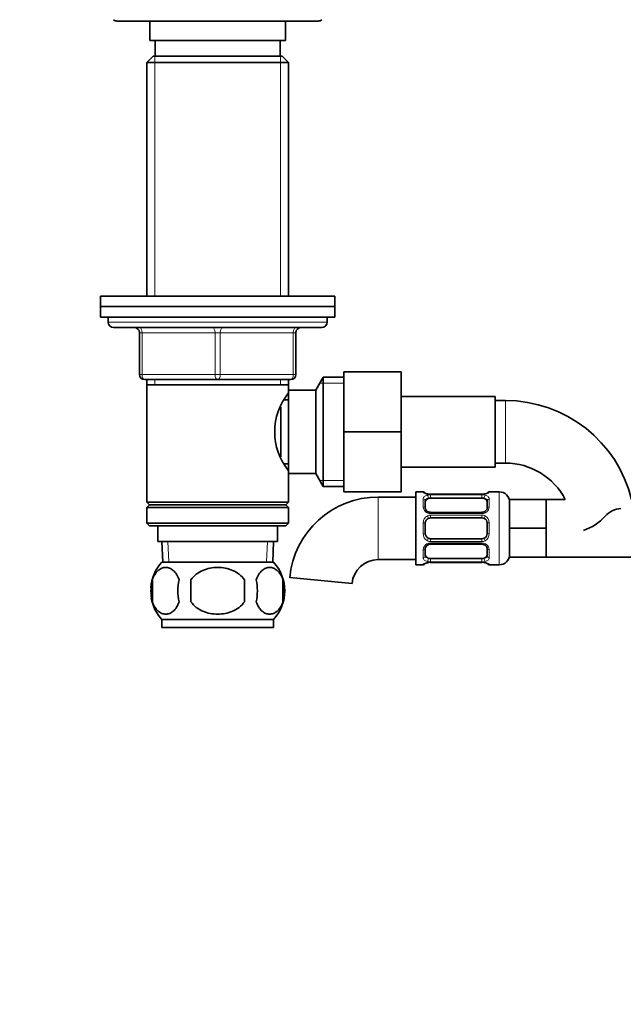
# Model space of a CAD drawing. Units: millimetres. Extents: x 0 to 1548, y 0 to 2144.
# Drawn here: x 704 to 820, y 1045 to 1234 of the extents above; entities that cross this region are included whole.
import ezdxf
from ezdxf import colors
from ezdxf.entities.mleader import LeaderData, LeaderLine
from ezdxf.math import Vec2, Vec3

# ---------------------------------------------------------------- set-up
doc = ezdxf.new("R2010")
doc.units = ezdxf.units.MM
doc.layers.add('DV1_Défaut', color=7, linetype='Continuous')
doc.layers.add('Défaut', color=7, linetype='Continuous')

# ---------------------------------------------------------------- blocks, each defined once
blk = doc.blocks.new('_DOT')
at = {"color": 0}
blk.add_line((0, 0), (-1, 0), dxfattribs=at)
at = {"color": 0, "const_width": 0.333}
blk.add_lwpolyline([(-0.1665, 0, 1), (0.1665, 0, 1)], format="xyb", close=True, dxfattribs=at)
blk = doc.blocks.new('SE')
at = {"layer": 'DV1_Défaut', "color": 7, "linetype": 'Continuous', "lineweight": 35}
for p, q in [((722.87, 1233.33), (761.37, 1233.33)), ((729.12, 1233.33), (729.12, 1229.58)), ((755.12, 1229.58), (755.12, 1233.33)), ((755.12, 1229.58), (729.12, 1229.58)), ((730.12, 1229.58), (730.12, 1226.58)), ((754.12, 1226.58), (754.12, 1229.58)), ((729.72, 1226.58), (728.52, 1225.38)), ((755.72, 1225.38), (728.52, 1225.38)), ((728.52, 1225.38), (728.52, 1180.58)), ((754.52, 1226.58), (729.72, 1226.58)), ((755.72, 1225.38), (754.52, 1226.58)), ((755.72, 1180.58), (755.72, 1225.38)), ((719.62, 1180.58), (764.62, 1180.58)), ((719.62, 1180.58), (719.62, 1178.58)), ((764.62, 1178.58), (764.62, 1180.58)), ((719.62, 1178.58), (764.62, 1178.58)), ((719.62, 1178.58), (764.62, 1178.58)), ((719.62, 1178.58), (719.62, 1176.58)), ((764.62, 1176.58), (764.62, 1178.58)), ((719.62, 1176.58), (764.62, 1176.58)), ((721.12, 1176.58), (721.12, 1175.58)), ((763.12, 1175.58), (763.12, 1176.58)), ((762.12, 1174.58), (722.12, 1174.58)), ((727.12, 1165.58), (727.12, 1173.58)), ((757.12, 1173.58), (757.12, 1165.58)), ((762.37, 1165.08), (760.92, 1162.58)), ((762.37, 1165.08), (762.37, 1144.08)), ((766.32, 1165.08), (762.37, 1165.08)), ((766.32, 1166.08), (777.32, 1166.08)), ((766.32, 1154.55), (766.32, 1166.08)), ((777.32, 1154.55), (777.32, 1166.08)), ((742.12, 1164.58), (728.12, 1164.58)), ((728.52, 1164.58), (728.52, 1163.58)), ((728.52, 1163.58), (728.52, 1141.08)), ((728.52, 1163.58), (755.72, 1163.58)), ((756.12, 1164.58), (742.12, 1164.58)), ((755.72, 1163.58), (755.72, 1164.58)), ((755.72, 1162.04), (755.72, 1163.58)), ((755.72, 1162.58), (755.72, 1146.58)), ((760.92, 1162.58), (755.72, 1162.58)), ((760.92, 1162.58), (760.92, 1146.58)), ((795.32, 1161.33), (777.32, 1161.33)), ((795.32, 1147.83), (795.32, 1161.33)), ((754.22, 1159.36), (754.22, 1149.8)), ((755.72, 1160.73), (754.94, 1160.73)), ((797.32, 1160.58), (795.32, 1160.58)), ((766.32, 1154.55), (777.32, 1154.55)), ((766.32, 1143.08), (766.32, 1154.55)), ((777.32, 1143.08), (777.32, 1154.55)), ((754.94, 1148.43), (755.72, 1148.43)), ((777.32, 1147.83), (795.32, 1147.83)), ((795.32, 1148.58), (797.32, 1148.58)), ((755.72, 1141.08), (755.72, 1147.12)), ((755.72, 1146.58), (760.92, 1146.58)), ((760.92, 1146.58), (762.37, 1144.08)), ((762.37, 1144.08), (766.32, 1144.08)), ((766.32, 1143.08), (777.32, 1143.08)), ((780.12, 1142.08), (772.93, 1142.08)), ((780.12, 1143.08), (780.12, 1129.08)), ((781.54, 1143.08), (780.12, 1143.08)), ((782.94, 1142.63), (782.94, 1142.6)), ((792.81, 1142.63), (782.94, 1142.63)), ((792.81, 1142.6), (792.81, 1142.63)), ((796.12, 1143.08), (794.21, 1143.08)), ((755.72, 1141.08), (728.52, 1141.08)), ((728.52, 1141.08), (729.02, 1140.58)), ((729.02, 1140.58), (728.52, 1140.08)), ((755.72, 1140.08), (728.52, 1140.08)), ((728.52, 1140.08), (728.52, 1137.08)), ((755.22, 1140.58), (729.02, 1140.58)), ((755.22, 1140.58), (755.72, 1141.08)), ((755.72, 1140.08), (755.22, 1140.58)), ((755.72, 1137.08), (755.72, 1140.08)), ((781.94, 1141.4), (781.94, 1139.99)), ((782.94, 1141.88), (792.81, 1141.88)), ((793.81, 1139.99), (793.81, 1141.4)), ((805.12, 1141.58), (798.12, 1141.58)), ((798.12, 1136.08), (798.12, 1141.58)), ((805.12, 1138.83), (805.12, 1141.58)), ((808.8, 1141.58), (805.12, 1141.58)), ((792.81, 1139.14), (782.94, 1139.14)), ((805.12, 1136.08), (805.12, 1138.83)), ((755.72, 1137.08), (728.52, 1137.08)), ((728.52, 1137.08), (729.02, 1136.58)), ((755.22, 1136.58), (729.02, 1136.58)), ((730.62, 1136.58), (730.62, 1133.58)), ((753.62, 1133.58), (753.62, 1136.58)), ((755.22, 1136.58), (755.72, 1137.08)), ((781.94, 1137.08), (781.94, 1135.08)), ((782.94, 1138.08), (792.81, 1138.08)), ((793.81, 1135.08), (793.81, 1137.08)), ((805.12, 1136.08), (798.12, 1136.08)), ((798.12, 1130.58), (798.12, 1136.08)), ((805.12, 1133.33), (805.12, 1136.08)), ((753.62, 1133.58), (730.62, 1133.58)), ((731.4, 1133.58), (731.58, 1129.58)), ((752.67, 1129.58), (752.84, 1133.58)), ((792.81, 1134.08), (782.94, 1134.08)), ((782.94, 1133.03), (792.81, 1133.03)), ((805.12, 1130.58), (805.12, 1133.33)), ((781.94, 1132.18), (781.94, 1130.76)), ((793.81, 1130.76), (793.81, 1132.18)), ((752.82, 1129.58), (731.42, 1129.58)), ((772.93, 1130.08), (780.12, 1130.08)), ((780.12, 1129.08), (781.54, 1129.08)), ((792.81, 1130.28), (782.94, 1130.28)), ((782.94, 1129.53), (782.94, 1129.56)), ((782.94, 1129.53), (792.81, 1129.53)), ((792.81, 1129.56), (792.81, 1129.53)), ((794.21, 1129.08), (796.12, 1129.08)), ((805.12, 1130.58), (798.12, 1130.58)), ((805.12, 1130.58), (832.62, 1130.58)), ((729.6, 1126.2), (729.6, 1122)), ((737, 1122), (737, 1126.2)), ((747.25, 1126.2), (747.25, 1122)), ((754.64, 1126.2), (754.64, 1122)), ((767.89, 1125.49), (755.94, 1126.62)), ((752.82, 1118.62), (731.42, 1118.62)), ((731.42, 1118.62), (731.42, 1117.08)), ((752.82, 1117.08), (752.82, 1118.62)), ((752.82, 1117.08), (731.42, 1117.08))]:
    blk.add_line(p, q, dxfattribs=at)
at = {"layer": 'DV1_Défaut', "color": 7, "linetype": 'Continuous', "lineweight": 18}
for p, q in [((730.06, 1226.58), (730.06, 1180.58)), ((754.18, 1226.58), (754.18, 1180.58)), ((763.12, 1175.58), (721.12, 1175.58)), ((727.12, 1173.58), (727.62, 1173.58)), ((727.62, 1173.58), (727.62, 1165.58)), ((741.62, 1173.58), (727.62, 1173.58)), ((741.62, 1173.58), (742.62, 1173.58)), ((741.62, 1165.58), (741.62, 1173.58)), ((756.62, 1173.58), (742.62, 1173.58)), ((742.62, 1173.58), (742.62, 1165.58)), ((757.12, 1173.58), (756.62, 1173.58)), ((756.62, 1165.58), (756.62, 1173.58)), ((727.12, 1165.58), (727.62, 1165.58)), ((727.62, 1165.58), (741.62, 1165.58)), ((741.62, 1165.58), (742.62, 1165.58)), ((742.62, 1165.58), (756.62, 1165.58)), ((756.62, 1165.58), (757.12, 1165.58)), ((730.06, 1164.58), (730.06, 1163.58)), ((754.18, 1164.58), (754.18, 1163.58)), ((766.32, 1163.9), (761.68, 1163.9)), ((797.32, 1148.58), (797.32, 1160.58)), ((766.32, 1145.27), (761.68, 1145.27)), ((772.93, 1130.08), (772.93, 1142.08)), ((781.54, 1143), (781.54, 1143.08)), ((792.81, 1142.6), (782.94, 1142.6)), ((782.94, 1142.49), (792.81, 1142.49)), ((782.94, 1142.49), (782.94, 1141.88)), ((792.81, 1141.88), (792.81, 1142.49)), ((794.21, 1143), (794.21, 1143.08)), ((796.12, 1143.08), (796.12, 1129.08)), ((781.54, 1140.23), (781.54, 1141.73)), ((794.21, 1141.73), (794.21, 1140.23)), ((782.94, 1138.9), (782.94, 1139.14)), ((792.81, 1138.9), (782.94, 1138.9)), ((782.94, 1138.62), (792.81, 1138.62)), ((782.94, 1138.62), (782.94, 1138.08)), ((792.81, 1139.14), (792.81, 1138.9)), ((792.81, 1138.08), (792.81, 1138.62)), ((781.54, 1135.02), (781.54, 1137.14)), ((794.21, 1137.14), (794.21, 1135.02)), ((732.74, 1129.63), (732.57, 1133.58)), ((751.51, 1129.63), (751.68, 1133.58)), ((782.94, 1133.54), (782.94, 1134.08)), ((792.81, 1133.54), (782.94, 1133.54)), ((782.94, 1133.27), (792.81, 1133.27)), ((782.94, 1133.27), (782.94, 1133.03)), ((792.81, 1134.08), (792.81, 1133.54)), ((792.81, 1133.03), (792.81, 1133.27)), ((781.54, 1130.44), (781.54, 1131.94)), ((794.21, 1131.94), (794.21, 1130.44)), ((781.54, 1129.16), (781.54, 1129.08)), ((782.94, 1129.67), (782.94, 1130.28)), ((792.81, 1129.67), (782.94, 1129.67)), ((782.94, 1129.56), (792.81, 1129.56)), ((792.81, 1130.28), (792.81, 1129.67)), ((794.21, 1129.16), (794.21, 1129.08))]:
    blk.add_line(p, q, dxfattribs=at)
at = {"layer": 'DV1_Défaut', "color": 7, "linetype": 'Continuous', "lineweight": 35}
for centre, radius, start, end in [((722.87, 1234.58), 1.25, 233.1301, 270), ((761.37, 1234.58), 1.25, 270, 306.8699), ((722.12, 1175.58), 1, 180, 270), ((726.12, 1173.58), 1, 0, 90), ((758.12, 1173.58), 1, 90, 180), ((762.12, 1175.58), 1, 270, 0), ((728.12, 1165.58), 1, 180, 270), ((756.12, 1165.58), 1, 270, 0), ((764.82, 1154.58), 11.76, 140.6571, 219.3429), ((797.32, 1135.67), 24.91, 13.7214, 90), ((797.32, 1135.67), 12.91, 27.2396, 90), ((772.93, 1125.02), 17.06, 90, 174.6223), ((781.54, 1142.68), 0.4, 31.693, 90), ((782.93, 1145.95), 3.35, 259.7304, 270.1284), ((792.82, 1145.95), 3.35, 269.8705, 280.2708), ((794.21, 1142.68), 0.4, 90, 148.3564), ((796.12, 1141.08), 2, 0, 90), ((782.86, 1139.88), 0.736, 240.7045, 275.6994), ((792.9, 1139.78), 0.638, 262.1082, 302.3822), ((809.07, 1145.02), 9.89, 289.0597, 318.071), ((819.71, 1135.47), 4.4, 93.0658, 138.071), ((782.94, 1137.08), 1, 115.5833, 180), ((782.94, 1137.08), 1, 90, 115.5833), ((792.81, 1137.08), 1, 64.4167, 90), ((792.81, 1137.08), 1, 0, 64.4167), ((782.94, 1135.08), 1, 180, 244.4167), ((792.81, 1135.08), 1, 295.5833, 0), ((782.94, 1135.08), 1, 244.4167, 270), ((782.85, 1132.39), 0.639, 82.0706, 122.4106), ((792.81, 1135.08), 1, 270, 295.5833), ((792.88, 1132.28), 0.737, 60.7079, 95.7024), ((796.12, 1131.08), 2, 270, 0), ((737.25, 1124.1), 8, 136.7732, 175.9787), ((746.99, 1124.1), 8, 316.7732, 43.2268), ((772.93, 1125.02), 5.06, 90, 174.6223), ((781.54, 1129.48), 0.4, 270, 328.3564), ((782.93, 1126.21), 3.35, 89.8705, 100.2708), ((792.82, 1126.21), 3.35, 79.7304, 90.1284), ((794.21, 1129.48), 0.4, 214.435, 270), ((737.77, 1124.1), 8.44, 165.5825, 194.4175), ((742.66, 1124.1), 8.21, 165.1718, 194.8282), ((739.2, 1124.1), 10.53, 348.4935, 11.5065), ((746.34, 1124.1), 8.56, 345.7954, 14.2046), ((737.25, 1124.1), 8, 189.9948, 223.2268)]:
    blk.add_arc(centre, radius, start, end, dxfattribs=at)
at = {"layer": 'DV1_Défaut', "color": 7, "linetype": 'Continuous', "lineweight": 18}
for centre, radius, start, end in [((782.92, 1139.72), 2.78, 89.628, 102.1955), ((792.83, 1139.71), 2.78, 77.8078, 90.3687), ((782.92, 1140.29), 1.39, 182.6748, 244.853), ((792.83, 1140.29), 1.39, 295.1473, 357.3249), ((783.03, 1137.16), 1.49, 117.8747, 180.7097), ((782.93, 1140.27), 1.38, 244.0799, 270.1199), ((782.93, 1137.29), 1.34, 89.817, 116.6505), ((792.81, 1140.27), 1.38, 269.8791, 295.9211), ((792.82, 1137.29), 1.34, 63.3511, 90.1815), ((792.72, 1137.16), 1.49, 359.2905, 62.1251), ((783.03, 1135), 1.49, 179.2905, 242.1251), ((792.72, 1135), 1.49, 297.8747, 0.7097), ((782.92, 1131.88), 1.39, 115.1473, 177.3249), ((782.93, 1134.88), 1.34, 243.3511, 270.1815), ((782.93, 1131.89), 1.38, 89.8791, 115.9211), ((792.82, 1134.88), 1.34, 269.817, 296.6505), ((792.81, 1131.89), 1.38, 64.0799, 90.1199), ((792.83, 1131.88), 1.39, 2.6748, 64.853), ((782.92, 1132.45), 2.78, 257.8078, 270.3687), ((792.83, 1132.45), 2.78, 269.628, 282.1955)]:
    blk.add_arc(centre, radius, start, end, dxfattribs=at)
for centre, major_axis, ratio, start_param, end_param in [((727.12, 1173.58), (0, 1), 0.5, 4.712389, 6.283185), ((741.12, 1173.58), (0, 1), 0.5, 4.712389, 6.283185), ((743.12, 1173.58), (0, 1), 0.5, 0, 1.570796), ((757.12, 1173.58), (0, 1), 0.5, 0, 1.570796), ((728.12, 1165.58), (0, -1), 0.5, 4.712389, 6.283185), ((742.12, 1165.58), (0, -1), 0.5, 4.712389, 6.283185), ((742.12, 1165.58), (0, -1), 0.5, 0, 1.570796), ((756.12, 1165.58), (0, -1), 0.5, 0, 1.570796), ((781.54, 1142.61), (-0.4, 0), 0.988455, 3.805982, 4.712389), ((782.33, 1142.07), (-0.084, 0.391), 0.411702, 3.916772, 5.801948), ((793.42, 1142.07), (-0.084, -0.391), 0.411702, 3.62283, 5.508006), ((794.21, 1142.61), (-0.4, 0), 0.988455, 4.712389, 5.616428), ((781.54, 1141.4), (-0.4, 0), 0.806081, 3.141593, 4.712389), ((781.54, 1139.99), (-0.4, 0), 0.591806, 3.141593, 4.712389), ((794.21, 1141.4), (-0.4, 0), 0.806081, 4.712389, 6.283185), ((794.21, 1139.99), (-0.4, 0), 0.591806, 4.712389, 6.283185), ((782.33, 1138.87), (-0.168, -0.363), 0.191543, 3.121543, 4.319431), ((782.33, 1138.35), (-0.173, 0.361), 0.155676, 3.141593, 5.026769), ((793.42, 1138.35), (-0.173, -0.361), 0.155676, 4.398009, 6.283185), ((793.42, 1138.87), (0.168, -0.363), 0.191543, 1.963754, 3.153833), ((781.54, 1137.08), (-0.4, 0), 0.151515, 3.141593, 4.712389), ((794.21, 1137.08), (-0.4, 0), 0.151515, 4.712389, 6.283185), ((781.54, 1135.08), (-0.4, 0), 0.151515, 1.570796, 3.141593), ((794.21, 1135.08), (-0.4, 0), 0.151515, 0, 1.570796), ((782.33, 1133.82), (-0.173, -0.361), 0.155676, 1.256416, 3.141593), ((782.33, 1133.3), (-0.168, 0.363), 0.191543, 1.963754, 3.160779), ((793.42, 1133.82), (-0.173, 0.361), 0.155676, 0, 1.885177), ((793.42, 1133.3), (0.168, 0.363), 0.191543, 3.128755, 4.319431), ((781.54, 1132.18), (-0.4, 0), 0.591806, 1.570796, 3.141593), ((781.54, 1130.76), (-0.4, 0), 0.806081, 1.570796, 3.141593), ((794.21, 1132.18), (-0.4, 0), 0.591806, 0, 1.570796), ((794.21, 1130.76), (-0.4, 0), 0.806081, 0, 1.570796), ((781.54, 1129.56), (-0.4, 0), 0.988455, 1.570796, 2.479608), ((782.33, 1130.1), (-0.084, -0.391), 0.411702, 0.481237, 2.366414), ((793.42, 1130.1), (-0.084, 0.391), 0.411702, 0.775179, 2.660356), ((794.21, 1129.56), (-0.4, 0), 0.988455, 0.669955, 1.570796)]:
    blk.add_ellipse(centre, major_axis=major_axis, ratio=ratio, start_param=start_param, end_param=end_param, dxfattribs=at)
at = {"layer": 'DV1_Défaut', "color": 7, "linetype": 'Continuous', "lineweight": 35}
for centre, major_axis, ratio, start_param, end_param in [((782.33, 1142.28), (-0.069, -0.394), 0.426558, 2.807135, 3.530367), ((782.33, 1142.28), (-0.069, -0.394), 0.426558, 3.130507, 3.530367), ((782.94, 1141.17), (-1, 0), 0.707107, 5.158902, 6.283185), ((782.94, 1141.17), (-1, 0), 0.707107, 4.712389, 5.158902), ((792.81, 1141.17), (-1, 0), 0.707107, 4.265876, 4.712389), ((792.81, 1141.17), (-1, 0), 0.707107, 3.141593, 4.265876), ((782.94, 1130.99), (1, 0), 0.707107, 3.141593, 4.265876), ((792.81, 1130.99), (1, 0), 0.707107, 5.158902, 6.283185), ((782.94, 1130.99), (-1, 0), 0.707107, 1.124283, 1.570796), ((792.81, 1130.99), (1, 0), 0.707107, 4.712389, 5.158902), ((793.42, 1129.88), (0.069, 0.394), 0.426558, 2.795386, 3.530367), ((793.42, 1129.88), (0.069, 0.394), 0.426558, 3.131984, 3.530367)]:
    blk.add_ellipse(centre, major_axis=major_axis, ratio=ratio, start_param=start_param, end_param=end_param, dxfattribs=at)
at = {"layer": 'DV1_Défaut', "color": 7, "linetype": 'Continuous', "lineweight": 18}
for points, knots in [([(782.33, 1142.66), (782.21, 1142.68), (782.1, 1142.71), (781.9, 1142.77), (781.82, 1142.8), (781.68, 1142.87), (781.63, 1142.9), (781.55, 1142.95), (781.54, 1142.98), (781.54, 1143)], [0, 0, 0, 0, 0.25, 0.25, 0.5, 0.5, 0.75, 0.75, 1, 1, 1, 1]), ([(781.54, 1141.73), (781.54, 1141.81), (781.55, 1141.89), (781.63, 1142.03), (781.68, 1142.1), (781.82, 1142.22), (781.9, 1142.27), (782.1, 1142.36), (782.21, 1142.4), (782.33, 1142.43)], [0, 0, 0, 0, 0.25, 0.25, 0.5, 0.5, 0.75, 0.75, 1, 1, 1, 1]), ([(794.21, 1143), (794.21, 1142.98), (794.19, 1142.96), (794.12, 1142.9), (794.07, 1142.87), (793.93, 1142.8), (793.85, 1142.77), (793.65, 1142.71), (793.54, 1142.68), (793.42, 1142.66)], [0, 0, 0, 0, 0.25, 0.25, 0.5, 0.5, 0.75, 0.75, 1, 1, 1, 1]), ([(793.42, 1142.43), (793.54, 1142.4), (793.65, 1142.36), (793.85, 1142.27), (793.93, 1142.22), (794.07, 1142.1), (794.12, 1142.03), (794.19, 1141.89), (794.21, 1141.81), (794.21, 1141.73)], [0, 0, 0, 0, 0.25, 0.25, 0.5, 0.5, 0.75, 0.75, 1, 1, 1, 1]), ([(782.5, 1141.81), (782.42, 1141.8), (782.34, 1141.78), (782.2, 1141.73), (782.14, 1141.7), (781.99, 1141.6), (781.94, 1141.51), (781.94, 1141.4)], [0, 0, 0, 0, 0.25, 0.25, 0.5, 0.5, 1, 1, 1, 1]), ([(793.81, 1141.4), (793.81, 1141.46), (793.8, 1141.5), (793.75, 1141.59), (793.71, 1141.63), (793.56, 1141.74), (793.42, 1141.78), (793.24, 1141.81)], [0, 0, 0, 0, 0.25, 0.25, 0.5, 0.5, 1, 1, 1, 1]), ([(781.94, 1130.76), (781.94, 1130.71), (781.95, 1130.66), (782, 1130.57), (782.04, 1130.53), (782.19, 1130.43), (782.33, 1130.38), (782.5, 1130.35)], [0, 0, 0, 0, 0.25, 0.25, 0.5, 0.5, 1, 1, 1, 1]), ([(793.24, 1130.35), (793.33, 1130.37), (793.41, 1130.39), (793.55, 1130.43), (793.61, 1130.46), (793.76, 1130.57), (793.81, 1130.66), (793.81, 1130.76)], [0, 0, 0, 0, 0.25, 0.25, 0.5, 0.5, 1, 1, 1, 1]), ([(782.33, 1129.74), (782.21, 1129.76), (782.1, 1129.8), (781.9, 1129.89), (781.82, 1129.94), (781.68, 1130.06), (781.63, 1130.13), (781.55, 1130.28), (781.54, 1130.36), (781.54, 1130.44)], [0, 0, 0, 0, 0.25, 0.25, 0.5, 0.5, 0.75, 0.75, 1, 1, 1, 1]), ([(781.54, 1129.16), (781.54, 1129.18), (781.55, 1129.21), (781.63, 1129.27), (781.68, 1129.3), (781.82, 1129.36), (781.9, 1129.39), (782.1, 1129.46), (782.21, 1129.48), (782.33, 1129.51)], [0, 0, 0, 0, 0.25, 0.25, 0.5, 0.5, 0.75, 0.75, 1, 1, 1, 1]), ([(794.21, 1130.44), (794.21, 1130.36), (794.19, 1130.28), (794.12, 1130.13), (794.07, 1130.06), (793.93, 1129.94), (793.85, 1129.89), (793.65, 1129.8), (793.54, 1129.76), (793.42, 1129.74)], [0, 0, 0, 0, 0.25, 0.25, 0.5, 0.5, 0.75, 0.75, 1, 1, 1, 1]), ([(793.42, 1129.51), (793.54, 1129.48), (793.65, 1129.46), (793.85, 1129.39), (793.93, 1129.36), (794.07, 1129.3), (794.12, 1129.27), (794.19, 1129.21), (794.21, 1129.18), (794.21, 1129.16)], [0, 0, 0, 0, 0.25, 0.25, 0.5, 0.5, 0.75, 0.75, 1, 1, 1, 1])]:
    blk.add_open_spline(points, degree=3, knots=knots, dxfattribs=at)
at = {"layer": 'DV1_Défaut', "color": 7, "linetype": 'Continuous', "lineweight": 35}
for points, knots in [([(782.4, 1142.68), (782.38, 1142.68), (782.25, 1142.7), (782.03, 1142.76), (781.87, 1142.83), (781.83, 1142.85), (781.83, 1142.86), (781.83, 1142.86)], [0, 0, 0, 0, 0.0505, 0.445347, 0.781312, 0.970017, 1, 1, 1, 1]), ([(793.92, 1142.86), (793.92, 1142.86), (793.9, 1142.85), (793.83, 1142.81), (793.65, 1142.74), (793.42, 1142.68), (793.27, 1142.67), (793.24, 1142.66)], [0, 0, 0, 0, 0.113343, 0.298375, 0.573737, 0.920209, 1, 1, 1, 1]), ([(782.5, 1139.23), (782.49, 1139.24), (782.37, 1139.28), (782.16, 1139.45), (781.98, 1139.72), (781.92, 1139.92), (781.94, 1139.99), (781.94, 1140)], [0, 0, 0, 0, 0.036742, 0.336041, 0.660266, 0.99279, 1, 1, 1, 1]), ([(793.81, 1140), (793.81, 1139.98), (793.82, 1139.9), (793.75, 1139.68), (793.55, 1139.4), (793.35, 1139.29), (793.24, 1139.24)], [0, 0, 0, 0, 0.056548, 0.38022, 0.722738, 1, 1, 1, 1]), ([(781.94, 1132.17), (781.94, 1132.18), (781.93, 1132.27), (782, 1132.48), (782.2, 1132.76), (782.4, 1132.87), (782.51, 1132.93)], [0, 0, 0, 0, 0.056592, 0.380572, 0.723416, 1, 1, 1, 1]), ([(793.25, 1132.93), (793.26, 1132.93), (793.38, 1132.88), (793.59, 1132.71), (793.77, 1132.45), (793.83, 1132.25), (793.81, 1132.17), (793.81, 1132.17)], [0, 0, 0, 0, 0.036639, 0.33596, 0.660207, 0.992754, 1, 1, 1, 1]), ([(781.83, 1129.31), (781.83, 1129.31), (781.84, 1129.32), (781.92, 1129.36), (782.1, 1129.42), (782.32, 1129.48), (782.48, 1129.5), (782.51, 1129.5)], [0, 0, 0, 0, 0.113343, 0.298375, 0.573737, 0.920209, 1, 1, 1, 1]), ([(793.35, 1129.49), (793.36, 1129.48), (793.5, 1129.46), (793.71, 1129.4), (793.87, 1129.34), (793.92, 1129.31), (793.92, 1129.31), (793.92, 1129.31)], [0, 0, 0, 0, 0.050402, 0.44529, 0.781289, 0.970014, 1, 1, 1, 1]), ([(729.6, 1126.2), (729.74, 1126.62), (729.91, 1126.97), (730.2, 1127.42), (730.3, 1127.56), (730.51, 1127.81), (730.62, 1127.91), (730.96, 1128.21), (731.19, 1128.35), (731.67, 1128.54), (731.92, 1128.58), (732.41, 1128.58), (732.65, 1128.54), (733.01, 1128.4), (733.13, 1128.34), (733.36, 1128.2), (733.48, 1128.11), (733.82, 1127.82), (734.03, 1127.58), (734.42, 1126.97), (734.59, 1126.62), (734.73, 1126.2)], [0, 0, 0, 0, 0.125, 0.125, 0.1875, 0.1875, 0.25, 0.25, 0.375, 0.375, 0.5, 0.5, 0.625, 0.625, 0.6875, 0.6875, 0.75, 0.75, 0.875, 0.875, 1, 1, 1, 1]), ([(737, 1126.2), (737.55, 1127.03), (738.37, 1127.63), (740.17, 1128.4), (741.15, 1128.58), (743.11, 1128.58), (744.09, 1128.4), (745.88, 1127.63), (746.7, 1127.02), (747.25, 1126.2)], [0, 0, 0, 0, 0.25, 0.25, 0.5, 0.5, 0.75, 0.75, 1, 1, 1, 1]), ([(754.64, 1126.2), (754.51, 1126.62), (754.34, 1126.97), (754.05, 1127.42), (753.95, 1127.56), (753.74, 1127.81), (753.63, 1127.91), (753.29, 1128.21), (753.05, 1128.35), (752.57, 1128.54), (752.33, 1128.58), (751.84, 1128.58), (751.59, 1128.54), (751.24, 1128.4), (751.12, 1128.34), (750.88, 1128.2), (750.77, 1128.11), (750.43, 1127.82), (750.22, 1127.58), (749.83, 1126.97), (749.66, 1126.62), (749.52, 1126.2)], [0, 0, 0, 0, 0.125, 0.125, 0.1875, 0.1875, 0.25, 0.25, 0.375, 0.375, 0.5, 0.5, 0.625, 0.625, 0.6875, 0.6875, 0.75, 0.75, 0.875, 0.875, 1, 1, 1, 1]), ([(734.73, 1122), (734.59, 1121.59), (734.42, 1121.24), (734.13, 1120.79), (734.03, 1120.65), (733.82, 1120.4), (733.71, 1120.29), (733.37, 1120), (733.13, 1119.86), (732.65, 1119.67), (732.41, 1119.63), (731.92, 1119.63), (731.67, 1119.67), (731.32, 1119.81), (731.2, 1119.87), (730.96, 1120.01), (730.85, 1120.1), (730.51, 1120.39), (730.3, 1120.63), (729.91, 1121.24), (729.74, 1121.59), (729.6, 1122)], [0, 0, 0, 0, 0.125, 0.125, 0.1875, 0.1875, 0.25, 0.25, 0.375, 0.375, 0.5, 0.5, 0.625, 0.625, 0.6875, 0.6875, 0.75, 0.75, 0.875, 0.875, 1, 1, 1, 1]), ([(747.25, 1122), (746.97, 1121.6), (746.63, 1121.23), (745.86, 1120.63), (745.42, 1120.38), (744.53, 1120), (744.06, 1119.86), (743.09, 1119.67), (742.61, 1119.63), (741.63, 1119.63), (741.14, 1119.67), (740.18, 1119.86), (739.72, 1120), (739.04, 1120.29), (738.82, 1120.4), (738.4, 1120.65), (738.2, 1120.78), (737.62, 1121.23), (737.27, 1121.6), (737, 1122)], [0, 0, 0, 0, 0.125, 0.125, 0.25, 0.25, 0.375, 0.375, 0.5, 0.5, 0.625, 0.625, 0.75, 0.75, 0.8125, 0.8125, 0.875, 0.875, 1, 1, 1, 1]), ([(749.52, 1122), (749.66, 1121.59), (749.83, 1121.24), (750.11, 1120.79), (750.22, 1120.65), (750.43, 1120.4), (750.54, 1120.29), (750.87, 1120), (751.11, 1119.86), (751.59, 1119.67), (751.84, 1119.63), (752.33, 1119.63), (752.57, 1119.67), (752.93, 1119.81), (753.05, 1119.87), (753.28, 1120.01), (753.4, 1120.1), (753.74, 1120.39), (753.95, 1120.63), (754.34, 1121.24), (754.51, 1121.59), (754.64, 1122)], [0, 0, 0, 0, 0.125, 0.125, 0.1875, 0.1875, 0.25, 0.25, 0.375, 0.375, 0.5, 0.5, 0.625, 0.625, 0.6875, 0.6875, 0.75, 0.75, 0.875, 0.875, 1, 1, 1, 1])]:
    blk.add_open_spline(points, degree=3, knots=knots, dxfattribs=at)

msp = doc.modelspace()

# ---------------------------------------------------------------- block references
at = {"layer": 'Défaut'}
msp.add_blockref('SE', (0, 0), dxfattribs=at)

# ---------------------------------------------------------------- leaders
at = {"layer": 'Défaut', "color": 7, "linetype": 'Continuous', "lineweight": 18}
ml = msp.add_multileader_mtext('Standard', dxfattribs=at)
ml.set_content('{\\pxsm0.9;\\fSolid Edge ISO|b1||i0||c0|p34;\\W1.;22/11/2016\\P}', color=256)
ml.set_leader_properties()
ml.set_arrow_properties(name='DOT')
ml.build(insert=Vec2(0, 0))
ml.multileader.update_dxf_attribs({"leader_type": 0, "dogleg_length": 0, "arrow_head_size": 12})
ctx = ml.context
ctx.base_point, ctx.char_height, ctx.arrow_head_size, ctx.landing_gap_size = Vec3(1183.97, 2137.37), 12, 12, 4.2
notes = []
notes.append((ctx, [(0, (0, 0, 0), (0, 0), (1, 0), 1, [])]))
ctx.mtext.insert = Vec3(1185.97, 2143.49)
for ctx, leaders in notes:
    for number, flags, end, landing, length, lines in leaders:
        leader = LeaderData()
        leader.index, (leader.has_last_leader_line, leader.has_dogleg_vector, leader.attachment_direction) = number, flags
        leader.last_leader_point, leader.dogleg_vector, leader.dogleg_length = Vec3(end), Vec3(landing), length
        for number, points, colour, breaks in lines:
            line = LeaderLine()
            line.index, line.vertices, line.color, line.breaks = number, Vec3.list(points), colors.encode_raw_color(colour), breaks
            leader.lines.append(line)
        ctx.leaders.append(leader)

doc.saveas('drawing.dxf')
